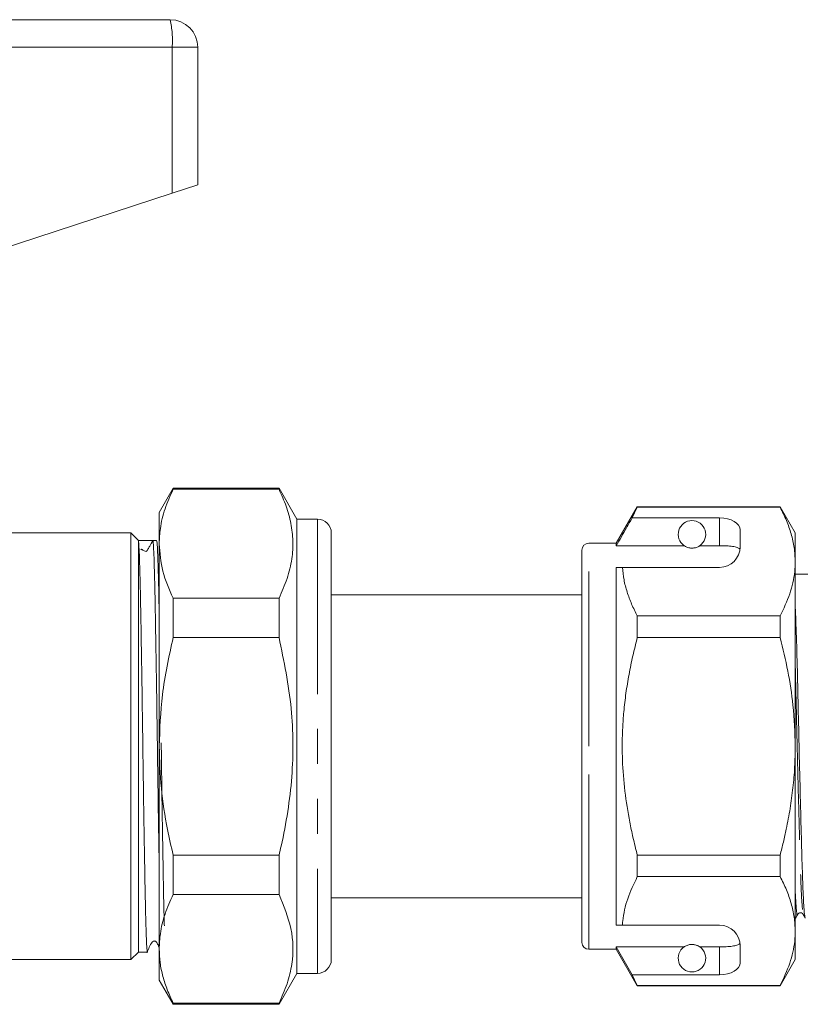
# Model space of a CAD drawing. Units: millimetres. Extents: x 103 to 304, y 98 to 241.
# Drawn here: x 132 to 160, y 203 to 239 of the extents above; entities that cross this region are included whole.
import ezdxf

# ---------------------------------------------------------------- set-up
doc = ezdxf.new("R2010")
doc.units = ezdxf.units.MM
doc.linetypes.add('PHANTOM', pattern=[12.7, 6.35, -1.27, 1.27, -1.27, 1.27, -1.27])

msp = doc.modelspace()

# ---------------------------------------------------------------- linework, layer by layer
at = {"color": 7, "linetype": 'Continuous', "lineweight": 15}
for p, q in [((125.301, 239.271), (137.234, 239.271)), ((138.234, 238.271), (138.234, 233.271)), ((137.304, 232.967), (138.234, 233.271)), ((126.613, 229.468), (137.304, 232.967)), ((137.34, 222.246), (136.834, 221.371)), ((141.185, 222.246), (137.34, 222.246)), ((137.34, 222.21), (137.34, 222.246)), ((137.34, 222.21), (141.185, 222.21)), ((141.834, 221.121), (141.185, 222.246)), ((141.185, 222.246), (141.185, 222.21)), ((154.199, 221.571), (153.434, 220.246)), ((154.012, 221.171), (154.199, 221.56)), ((159.386, 221.571), (154.199, 221.571)), ((154.199, 221.56), (154.199, 221.571)), ((154.199, 221.56), (159.386, 221.56)), ((159.934, 220.621), (159.386, 221.571)), ((159.386, 221.571), (159.386, 221.56)), ((136.834, 221.371), (136.834, 220.233)), ((142.584, 221.121), (141.834, 221.121)), ((141.834, 221.121), (141.834, 204.621)), ((157.184, 221.171), (154.012, 221.171)), ((157.934, 220.121), (157.934, 220.738)), ((135.809, 220.621), (130.534, 220.621)), ((136.084, 220.346), (135.809, 220.621)), ((135.809, 212.871), (135.809, 220.621)), ((143.084, 220.62), (143.084, 220.565)), ((143.084, 220.542), (143.084, 220.565)), ((143.084, 220.436), (143.084, 220.542)), ((143.084, 220.436), (143.084, 205.637)), ((159.934, 219.583), (159.934, 220.621)), ((136.084, 220.346), (136.062, 220.369)), ((136.322, 220.346), (136.084, 220.346)), ((136.084, 205.396), (136.084, 220.298)), ((136.741, 220.346), (136.601, 220.346)), ((136.834, 220.233), (136.834, 212.871)), ((153.434, 220.246), (152.434, 220.246)), ((153.434, 220.16), (153.434, 220.246)), ((155.9, 220.16), (153.434, 220.16)), ((157.184, 220.16), (156.469, 220.16)), ((152.184, 212.871), (152.184, 219.996)), ((153.434, 219.371), (153.658, 219.371)), ((153.434, 206.371), (153.434, 219.371)), ((153.658, 219.371), (157.184, 219.371)), ((159.934, 212.871), (159.934, 219.583)), ((160.397, 219.121), (159.934, 219.121)), ((137.34, 216.826), (137.34, 218.255)), ((141.185, 218.255), (137.34, 218.255)), ((141.185, 218.255), (141.185, 216.826)), ((152.184, 218.371), (143.084, 218.371)), ((154.199, 216.824), (154.199, 217.606)), ((159.386, 217.606), (154.199, 217.606)), ((159.386, 217.606), (159.386, 216.824)), ((137.34, 216.826), (141.185, 216.826)), ((154.199, 216.824), (159.386, 216.824)), ((152.166, 213.454), (152.184, 213.454)), ((152.166, 213.334), (152.184, 213.334)), ((135.809, 205.121), (135.809, 212.871)), ((136.834, 212.871), (136.834, 205.51)), ((152.184, 205.746), (152.184, 212.871)), ((159.934, 206.16), (159.934, 212.871)), ((137.34, 207.488), (137.34, 208.917)), ((141.185, 208.917), (137.34, 208.917)), ((141.185, 208.917), (141.185, 207.488)), ((154.199, 208.136), (154.199, 208.918)), ((159.386, 208.918), (154.199, 208.918)), ((159.386, 208.918), (159.386, 208.136)), ((154.199, 208.136), (159.386, 208.136)), ((137.34, 207.488), (141.185, 207.488)), ((143.084, 207.371), (152.184, 207.371)), ((159.934, 206.621), (159.944, 206.621)), ((153.434, 206.371), (153.658, 206.371)), ((153.658, 206.371), (157.184, 206.371)), ((159.934, 205.121), (159.934, 206.16)), ((135.809, 205.121), (136.084, 205.396)), ((136.084, 205.396), (136.407, 205.396)), ((136.834, 205.51), (136.834, 204.371)), ((143.084, 205.578), (143.084, 205.637)), ((143.084, 205.453), (143.084, 205.578)), ((143.084, 205.453), (143.084, 205.307)), ((152.434, 205.496), (153.434, 205.496)), ((155.9, 205.583), (153.434, 205.583)), ((153.434, 205.496), (153.434, 205.583)), ((154.012, 204.572), (153.434, 205.583)), ((153.434, 205.496), (154.199, 204.171)), ((157.184, 205.583), (156.469, 205.583)), ((157.934, 205.005), (157.934, 205.621)), ((130.534, 205.121), (135.809, 205.121)), ((143.084, 205.22), (143.084, 205.304)), ((143.084, 205.22), (143.084, 205.122)), ((159.386, 204.171), (159.934, 205.121)), ((136.834, 204.371), (137.34, 203.496)), ((141.185, 203.496), (141.834, 204.621)), ((141.834, 204.621), (142.584, 204.621)), ((154.199, 204.183), (154.012, 204.572)), ((157.184, 204.572), (154.012, 204.572)), ((159.386, 204.183), (154.199, 204.183)), ((154.199, 204.171), (154.199, 204.183)), ((154.199, 204.171), (159.386, 204.171)), ((159.386, 204.183), (159.386, 204.171)), ((141.185, 203.533), (137.34, 203.533)), ((137.34, 203.496), (137.34, 203.533)), ((137.34, 203.496), (141.185, 203.496)), ((141.185, 203.533), (141.185, 203.496))]:
    msp.add_line(p, q, dxfattribs=at)
at = {"color": 8, "linetype": 'PHANTOM', "lineweight": 0}
for p, q in [((137.304, 238.271), (124.041, 238.271)), ((137.304, 238.271), (137.304, 232.967)), ((138.234, 238.271), (137.304, 238.271)), ((142.584, 221.121), (142.584, 204.621)), ((157.184, 220.16), (157.184, 221.171)), ((152.434, 212.871), (152.434, 220.246)), ((152.434, 205.496), (152.434, 212.871)), ((157.184, 204.572), (157.184, 205.583))]:
    msp.add_line(p, q, dxfattribs=at)
at = {"color": 7, "linetype": 'Continuous', "lineweight": 15}
for centre, radius, start, end in [((137.234, 238.271), 1, 0, 90), ((142.584, 220.621), 0.5, 0, 90), ((156.184, 220.571), 0.5, 304.652, 235.348), ((152.434, 219.996), 0.25, 90, 180), ((157.184, 220.121), 0.75, 270, 0), ((157.184, 205.621), 0.75, 0, 90), ((152.434, 205.746), 0.25, 180, 270), ((156.184, 205.171), 0.5, 124.652, 55.348), ((142.584, 205.121), 0.5, 270, 0)]:
    msp.add_arc(centre, radius, start, end, dxfattribs=at)
at = {"color": 8, "linetype": 'PHANTOM', "lineweight": 0}
msp.add_arc((133.668, 238.52), 3.645, 356.086, 11.8946, dxfattribs=at)
at = {"color": 7, "linetype": 'Continuous', "lineweight": 15}
for centre, major_axis, ratio, start_param, end_param in [((157.184, 220.738), (0.75, 0), 0.57735, 0, 1.570796), ((136.322, 212.871), (497.068, 0), 0.015038, 1.570235, 1.571274), ((157.184, 205.005), (0.75, 0), 0.57735, 4.712389, 6.283185)]:
    msp.add_ellipse(centre, major_axis=major_axis, ratio=ratio, start_param=start_param, end_param=end_param, dxfattribs=at)
for points, knots in [([(136.834, 220.233), (136.843, 220.417), (136.862, 220.841), (137.026, 221.503), (137.235, 221.974), (137.34, 222.21)], [0, 0, 0, 0, 0.276242, 0.636815, 1, 1, 1, 1]), ([(141.185, 222.21), (141.277, 222.006), (141.462, 221.596), (141.634, 220.967), (141.708, 220.327), (141.665, 219.656), (141.5, 218.962), (141.29, 218.491), (141.185, 218.255)], [0, 0, 0, 0, 0.157242, 0.315223, 0.476054, 0.638092, 0.818393, 1, 1, 1, 1]), ([(159.386, 221.56), (159.465, 221.399), (159.625, 221.078), (159.796, 220.587), (159.912, 220.088), (159.927, 219.752), (159.934, 219.583)], [0, 0, 0, 0, 0.247667, 0.49608, 0.747398, 1, 1, 1, 1]), ([(154.012, 221.171), (153.942, 221.049), (153.75, 220.712), (153.557, 220.375), (153.434, 220.16)], [0, 0, 0, 0, 0.360724, 1, 1, 1, 1]), ([(143.084, 220.565), (143.084, 220.57), (143.084, 220.6), (143.075, 220.627), (143.074, 220.59), (143.084, 220.505), (143.084, 220.444), (143.084, 220.436)], [0, 0, 0, 0, 0.051259, 0.325861, 0.639816, 0.95046, 1, 1, 1, 1]), ([(143.084, 220.621), (143.084, 220.633), (143.084, 220.658), (143.082, 220.666), (143.082, 220.663), (143.084, 220.654), (143.084, 220.633), (143.084, 220.62)], [0, 0, 0, 0, 0.249558, 0.499182, 0.583951, 0.750066, 1, 1, 1, 1]), ([(136.084, 220.298), (136.083, 220.306), (136.075, 220.344), (136.068, 220.358), (136.062, 220.369)], [0, 0, 0, 0, 0.216135, 1, 1, 1, 1]), ([(136.407, 205.421), (136.405, 205.414), (136.397, 205.391), (136.383, 205.57), (136.364, 205.955), (136.346, 206.545), (136.328, 207.317), (136.311, 208.241), (136.293, 209.305), (136.274, 210.459), (136.256, 211.694), (136.239, 212.95), (136.221, 214.216), (136.203, 215.432), (136.184, 216.586), (136.166, 217.625), (136.149, 218.537), (136.131, 219.282), (136.113, 219.848), (136.097, 220.17), (136.088, 220.264), (136.084, 220.298)], [0, 0, 0, 0, 0.020515, 0.077031, 0.131953, 0.188467, 0.24339, 0.299906, 0.354828, 0.411342, 0.466265, 0.522781, 0.577703, 0.634217, 0.689139, 0.745654, 0.800577, 0.857092, 0.912014, 0.968529, 1, 1, 1, 1]), ([(136.355, 219.952), (136.311, 219.964), (136.221, 219.989), (136.201, 220.05), (136.175, 220.016), (136.166, 220.004)], [0, 0, 0, 0, 0.387649, 0.783629, 1, 1, 1, 1]), ([(136.355, 219.952), (136.362, 219.955), (136.377, 219.961), (136.404, 219.987), (136.435, 220.053), (136.507, 220.174), (136.564, 220.279), (136.601, 220.346)], [0, 0, 0, 0, 0.047258, 0.100422, 0.237704, 0.508225, 1, 1, 1, 1]), ([(136.601, 220.346), (136.602, 220.346), (136.606, 220.344), (136.616, 220.289), (136.632, 220.068), (136.65, 219.607), (136.668, 218.951), (136.686, 218.128), (136.703, 217.148), (136.721, 216.056), (136.74, 214.863), (136.758, 213.624), (136.775, 212.354), (136.793, 211.106), (136.811, 209.908), (136.825, 209.045), (136.833, 208.628), (136.834, 208.543)], [0, 0, 0, 0, 0.01122, 0.056149, 0.132046, 0.210143, 0.28604, 0.364138, 0.440034, 0.518131, 0.594027, 0.672124, 0.74802, 0.826118, 0.902014, 0.980111, 1, 1, 1, 1]), ([(136.834, 217.635), (136.829, 217.945), (136.817, 218.562), (136.799, 219.296), (136.782, 219.818), (136.767, 220.144), (136.753, 220.317), (136.745, 220.337), (136.741, 220.346)], [0, 0, 0, 0, 0.190766, 0.379789, 0.574292, 0.721853, 0.871969, 1, 1, 1, 1]), ([(137.34, 218.255), (137.196, 218.579), (136.908, 219.23), (136.859, 219.897), (136.834, 220.233)], [0, 0, 0, 0, 0.496619, 1, 1, 1, 1]), ([(155.9, 220.16), (155.906, 220.156), (155.93, 220.14), (155.977, 220.114), (156.052, 220.088), (156.109, 220.076), (156.153, 220.072), (156.196, 220.071), (156.238, 220.074), (156.291, 220.082), (156.383, 220.107), (156.433, 220.137), (156.463, 220.156), (156.469, 220.16)], [0, 0, 0, 0, 0.061648, 0.279152, 0.388211, 0.433024, 0.478282, 0.509871, 0.541424, 0.588103, 0.672783, 0.931138, 1, 1, 1, 1]), ([(157.929, 220.028), (157.91, 220.048), (157.872, 220.087), (157.714, 220.127), (157.501, 220.152), (157.313, 220.159), (157.207, 220.16), (157.184, 220.16)], [0, 0, 0, 0, 0.237474, 0.475143, 0.708278, 0.938043, 1, 1, 1, 1]), ([(154.199, 217.606), (154.128, 217.75), (153.984, 218.038), (153.822, 218.477), (153.703, 218.921), (153.673, 219.221), (153.658, 219.371)], [0, 0, 0, 0, 0.2482051, 0.4969931, 0.7480094, 1, 1, 1, 1]), ([(159.934, 219.583), (159.93, 219.462), (159.917, 219.069), (159.765, 218.404), (159.513, 217.873), (159.386, 217.606)], [0, 0, 0, 0, 0.18206, 0.588762, 1, 1, 1, 1]), ([(160.296, 206.662), (160.286, 206.697), (160.262, 206.776), (160.224, 207.411), (160.188, 208.404), (160.153, 209.706), (160.113, 211.239), (160.073, 212.885), (160.037, 214.513), (160.002, 216.019), (159.966, 217.235), (159.943, 217.769), (159.934, 217.986)], [0, 0, 0, 0, 0.0866823, 0.1934866, 0.2966477, 0.3998087, 0.506613, 0.6134173, 0.7165783, 0.8197394, 0.9265437, 1, 1, 1, 1]), ([(136.834, 212.871), (136.856, 213.495), (136.902, 214.829), (137.187, 216.133), (137.34, 216.826)], [0, 0, 0, 0, 0.467989, 1, 1, 1, 1]), ([(141.185, 216.826), (141.362, 215.969), (141.707, 214.3), (141.713, 211.735), (141.434, 209.962), (141.211, 209.027), (141.185, 208.917)], [0, 0, 0, 0, 0.328271, 0.638671, 0.957437, 1, 1, 1, 1]), ([(154.199, 208.918), (154.145, 209.134), (154.044, 209.532), (153.883, 210.305), (153.734, 211.241), (153.659, 212.191), (153.647, 212.959), (153.663, 213.54), (153.707, 214.155), (153.782, 214.802), (153.893, 215.48), (154.031, 216.155), (154.143, 216.601), (154.199, 216.824)], [0, 0, 0, 0, 0.083437, 0.154004, 0.295714, 0.438505, 0.510799, 0.583493, 0.656321, 0.741842, 0.827542, 0.913709, 1, 1, 1, 1]), ([(159.386, 216.824), (159.484, 216.42), (159.681, 215.608), (159.888, 214.287), (159.918, 213.37), (159.934, 212.871)], [0, 0, 0, 0, 0.312444, 0.626497, 1, 1, 1, 1]), ([(137.34, 208.917), (137.269, 209.226), (137.085, 210.028), (136.881, 211.348), (136.85, 212.362), (136.834, 212.871)], [0, 0, 0, 0, 0.238749, 0.61769, 1, 1, 1, 1]), ([(137.022, 206.345), (137.019, 206.422), (137.01, 206.691), (136.996, 207.338), (136.979, 208.264), (136.961, 209.323), (136.942, 210.49), (136.924, 211.713), (136.913, 212.568), (136.907, 212.989), (136.907, 212.999)], [0, 0, 0, 0, 0.063273, 0.221007, 0.374294, 0.532027, 0.685314, 0.843046, 0.996335, 1, 1, 1, 1]), ([(159.934, 212.871), (159.93, 212.62), (159.922, 212.118), (159.857, 211.364), (159.754, 210.611), (159.631, 209.953), (159.506, 209.389), (159.426, 209.075), (159.386, 208.918)], [0, 0, 0, 0, 0.188014, 0.376602, 0.566782, 0.757419, 0.87867, 1, 1, 1, 1]), ([(153.658, 206.371), (153.661, 206.422), (153.687, 206.744), (153.819, 207.338), (154.072, 207.869), (154.199, 208.136)], [0, 0, 0, 0, 0.085198, 0.540062, 1, 1, 1, 1]), ([(159.386, 208.136), (159.465, 207.976), (159.625, 207.655), (159.796, 207.163), (159.912, 206.664), (159.927, 206.328), (159.934, 206.16)], [0, 0, 0, 0, 0.247667, 0.49608, 0.747398, 1, 1, 1, 1]), ([(136.834, 205.51), (136.843, 205.694), (136.862, 206.118), (137.026, 206.781), (137.235, 207.251), (137.34, 207.488)], [0, 0, 0, 0, 0.276242, 0.636815, 1, 1, 1, 1]), ([(141.185, 207.488), (141.356, 207.076), (141.703, 206.243), (141.715, 205.146), (141.5, 204.24), (141.29, 203.769), (141.185, 203.533)], [0, 0, 0, 0, 0.315185, 0.637911, 0.818302, 1, 1, 1, 1]), ([(160.02, 206.761), (160.031, 206.776), (160.054, 206.808), (160.129, 206.829), (160.198, 206.804), (160.218, 206.775), (160.227, 206.761)], [0, 0, 0, 0, 0.252661, 0.508168, 0.75907, 1, 1, 1, 1]), ([(159.934, 206.676), (159.938, 206.646), (159.943, 206.599), (159.948, 206.639), (159.95, 206.654)], [0, 0, 0, 0, 0.636397, 1, 1, 1, 1]), ([(159.95, 206.627), (159.962, 206.65), (159.985, 206.694), (160.008, 206.738), (160.02, 206.761)], [0, 0, 0, 0, 0.5000061, 1, 1, 1, 1]), ([(160.227, 206.761), (160.239, 206.739), (160.262, 206.694), (160.285, 206.65), (160.297, 206.628)], [0, 0, 0, 0, 0.499993, 1, 1, 1, 1]), ([(159.934, 206.16), (159.93, 206.038), (159.917, 205.646), (159.765, 204.981), (159.513, 204.45), (159.386, 204.183)], [0, 0, 0, 0, 0.18206, 0.588762, 1, 1, 1, 1]), ([(136.396, 205.37), (136.444, 205.507), (136.496, 205.656), (136.603, 205.78), (136.627, 205.791), (136.647, 205.797), (136.669, 205.797), (136.69, 205.792), (136.709, 205.782), (136.755, 205.744), (136.783, 205.663), (136.82, 205.601), (136.834, 205.576)], [0, 0, 0, 0, 0.522603, 0.566646, 0.591159, 0.61674, 0.642795, 0.668662, 0.693717, 0.71747, 0.88739, 1, 1, 1, 1]), ([(157.184, 205.583), (157.268, 205.584), (157.435, 205.586), (157.657, 205.607), (157.826, 205.642), (157.906, 205.681), (157.924, 205.708), (157.929, 205.715)], [0, 0, 0, 0, 0.228515, 0.457011, 0.686119, 0.917651, 1, 1, 1, 1]), ([(137.34, 203.533), (137.266, 203.694), (137.117, 204.016), (136.96, 204.508), (136.854, 205.007), (136.841, 205.342), (136.834, 205.51)], [0, 0, 0, 0, 0.247946, 0.496572, 0.747746, 1, 1, 1, 1]), ([(143.084, 205.637), (143.084, 205.605), (143.084, 205.541), (143.081, 205.492), (143.081, 205.464), (143.083, 205.446), (143.084, 205.45), (143.084, 205.453)], [0, 0, 0, 0, 0.249861, 0.499758, 0.58449, 0.749838, 1, 1, 1, 1]), ([(156.469, 205.583), (156.451, 205.594), (156.414, 205.618), (156.343, 205.649), (156.262, 205.666), (156.219, 205.671), (156.178, 205.672), (156.136, 205.67), (156.085, 205.662), (155.999, 205.64), (155.942, 205.61), (155.91, 205.589), (155.9, 205.583)], [0, 0, 0, 0, 0.190244, 0.382074, 0.435032, 0.473175, 0.504941, 0.536709, 0.580951, 0.658577, 0.886833, 1, 1, 1, 1]), ([(143.084, 205.307), (143.084, 205.272), (143.083, 205.232), (143.083, 205.214), (143.084, 205.208), (143.084, 205.216), (143.084, 205.22)], [0, 0, 0, 0, 0.499227, 0.583861, 0.748933, 1, 1, 1, 1])]:
    msp.add_open_spline(points, degree=3, knots=knots, dxfattribs=at)
at = {"color": 8, "linetype": 'PHANTOM', "lineweight": 0}
for points, knots in [([(159.934, 215.825), (159.946, 215.377), (159.969, 214.454), (160.004, 212.881), (160.044, 211.272), (160.084, 209.772), (160.119, 208.498), (160.155, 207.527), (160.193, 206.906), (160.216, 206.828), (160.227, 206.794)], [0, 0, 0, 0, 0.119516, 0.246285, 0.377531, 0.508778, 0.635547, 0.762316, 0.893562, 1, 1, 1, 1]), ([(159.934, 207.585), (159.947, 207.356), (159.974, 206.897), (160.003, 206.683), (160.017, 206.775), (160.019, 206.786)], [0, 0, 0, 0, 0.464869, 0.93113, 1, 1, 1, 1])]:
    msp.add_open_spline(points, degree=3, knots=knots, dxfattribs=at)

doc.saveas('drawing.dxf')
